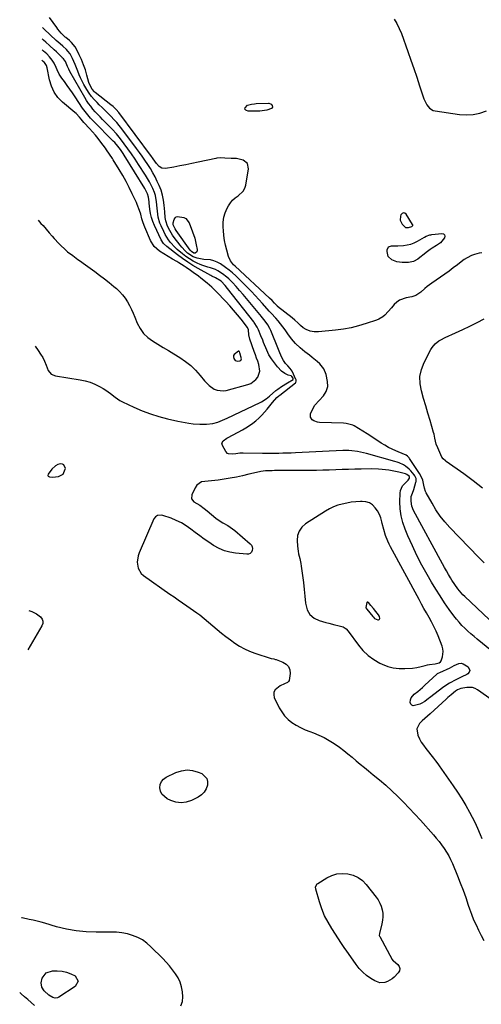
# Model space of a CAD drawing. Units: inches. Extents: x 1869705 to 1875104, y 453930 to 459332.
# Drawn here: x 1869804 to 1870135, y 458137 to 458843 of the extents above; entities that cross this region are included whole.
import ezdxf

# ---------------------------------------------------------------- set-up
doc = ezdxf.new("R2010")
doc.units = ezdxf.units.IN
doc.header["$MEASUREMENT"] = 0
for name, color, linetype in [('1', 7, 'Continuous'), ('7', 7, 'Continuous'), ('8', 7, 'Continuous')]:
    doc.layers.add(name, color=color, linetype=linetype)

msp = doc.modelspace()

# ---------------------------------------------------------------- linework, layer by layer
at = {"layer": '1', "color": 18}
for points in [[(1870082.28, 458693.92, 1648), (1870084.76, 458694.82, 1648), (1870085.32, 458695.31, 1648), (1870085.42, 458695.52, 1648), (1870085.47, 458695.73, 1648), (1870085.44, 458695.94, 1648), (1870085.36, 458696.16, 1648), (1870080.82, 458703.55, 1648), (1870079.77, 458704.3, 1648), (1870078.77, 458704.56, 1648), (1870077.84, 458704.1, 1648), (1870076.97, 458703.16, 1648), (1870076.63, 458702.23, 1648), (1870076.39, 458699.17, 1648), (1870077.77, 458696.43, 1648), (1870080.19, 458694.07, 1648), (1870082.28, 458693.92, 1648)], [(1869962.69, 458599.96, 1638), (1869961.55, 458604.24, 1638), (1869961.18, 458605.24, 1638), (1869960.9, 458605.49, 1638), (1869960.52, 458605.42, 1638), (1869957.53, 458603.06, 1638), (1869957.07, 458602.24, 1638), (1869956.97, 458601.31, 1638), (1869957.19, 458600.06, 1638), (1869958.26, 458598.7, 1638), (1869959.93, 458598.27, 1638), (1869961.49, 458598.44, 1638), (1869962.17, 458598.85, 1638), (1869962.43, 458599.18, 1638), (1869962.69, 458599.96, 1638)], [(1869834.9, 458517.34, 1642), (1869836.44, 458520.74, 1642), (1869836.49, 458521.35, 1642), (1869835.51, 458523.86, 1642), (1869834.38, 458524.41, 1642), (1869832.93, 458524.62, 1642), (1869831.11, 458524.09, 1642), (1869829.44, 458523.31, 1642), (1869826.7, 458520.77, 1642), (1869824.13, 458517.25, 1642), (1869823.96, 458516.32, 1642), (1869824.19, 458515.94, 1642), (1869824.58, 458515.61, 1642), (1869825.21, 458515.39, 1642), (1869827.18, 458515.22, 1642), (1869831.54, 458515.7, 1642), (1869834.9, 458517.34, 1642)], [(1870107.2, 458390.26, 1640), (1870106.94, 458392.14, 1640), (1870106.43, 458394.01, 1640), (1870103.56, 458401.45, 1640), (1870102.15, 458404.83, 1640), (1870100.64, 458408.16, 1640), (1870098.96, 458411.41, 1640), (1870097.17, 458414.61, 1640), (1870095.32, 458417.78, 1640), (1870093.49, 458420.96, 1640), (1870091.7, 458424.16, 1640), (1870089.93, 458427.37, 1640), (1870069.45, 458465.14, 1640), (1870068.44, 458467.13, 1640), (1870067.5, 458469.15, 1640), (1870065.93, 458473.31, 1640), (1870064.65, 458477.59, 1640), (1870063.58, 458481.92, 1640), (1870063.31, 458483.15, 1640), (1870062.52, 458485.85, 1640), (1870061.5, 458488.46, 1640), (1870060.15, 458490.9, 1640), (1870058.57, 458493.24, 1640), (1870056.56, 458495.17, 1640), (1870054.39, 458496.6, 1640), (1870051.9, 458497.36, 1640), (1870049.2, 458497.67, 1640), (1870047.89, 458497.63, 1640), (1870044.62, 458497.43, 1640), (1870041.36, 458497.09, 1640), (1870038.14, 458496.54, 1640), (1870034.93, 458495.86, 1640), (1870031.8, 458494.93, 1640), (1870028.75, 458493.8, 1640), (1870025.83, 458492.38, 1640), (1870022.99, 458490.76, 1640), (1870008.54, 458481.56, 1640), (1870005.9, 458479.18, 1640), (1870003.93, 458476.46, 1640), (1870002.93, 458473.26, 1640), (1870002.58, 458469.72, 1640), (1870002.88, 458465.67, 1640), (1870003.32, 458462.05, 1640), (1870003.67, 458460.26, 1640), (1870004.53, 458456.71, 1640), (1870005.25, 458453.14, 1640), (1870005.54, 458451.33, 1640), (1870006.48, 458444.6, 1640), (1870007.12, 458439.65, 1640), (1870007.7, 458434.69, 1640), (1870008.19, 458429.73, 1640), (1870008.62, 458424.75, 1640), (1870009.8, 458420.11, 1640), (1870011.68, 458416.68, 1640), (1870014.69, 458414.18, 1640), (1870018.44, 458412.29, 1640), (1870023.18, 458410.97, 1640), (1870025.34, 458410.39, 1640), (1870029.67, 458409.27, 1640), (1870031.84, 458408.74, 1640), (1870035.5, 458407.83, 1640), (1870037.79, 458406.35, 1640), (1870039.17, 458404.79, 1640), (1870046.44, 458394.81, 1640), (1870049.76, 458390.9, 1640), (1870053.4, 458387.37, 1640), (1870057.51, 458384.4, 1640), (1870061.94, 458381.82, 1640), (1870063.6, 458381.01, 1640), (1870067.52, 458379.47, 1640), (1870071.51, 458378.37, 1640), (1870075.64, 458377.91, 1640), (1870079.84, 458377.89, 1640), (1870085.25, 458378.3, 1640), (1870088.35, 458378.7, 1640), (1870091.38, 458379.43, 1640), (1870094.41, 458380.21, 1640), (1870095.94, 458380.52, 1640), (1870097.48, 458380.78, 1640), (1870101.54, 458381.37, 1640), (1870104.26, 458382.1, 1640), (1870105.33, 458382.85, 1640), (1870105.7, 458383.38, 1640), (1870106.72, 458386.46, 1640), (1870107.2, 458390.26, 1640)], [(1870061.54, 458415.26, 1638), (1870060.86, 458416.48, 1638), (1870058.98, 458418.86, 1638), (1870057.24, 458421.04, 1638), (1870055.48, 458423.21, 1638), (1870053.67, 458425.3, 1638), (1870053.2, 458425.49, 1638), (1870052.98, 458425.48, 1638), (1870052.79, 458425.42, 1638), (1870052.65, 458425.28, 1638), (1870051.76, 458421.82, 1638), (1870051.83, 458421.4, 1638), (1870052.45, 458420.46, 1638), (1870056.92, 458415.19, 1638), (1870057.22, 458414.85, 1638), (1870058.14, 458413.86, 1638), (1870060.46, 458412.8, 1638), (1870060.99, 458412.83, 1638), (1870061.41, 458413.01, 1638), (1870061.67, 458413.38, 1638), (1870061.81, 458413.89, 1638), (1870061.54, 458415.26, 1638)]]:
    msp.add_polyline3d(points, dxfattribs=at)
at = {"layer": '7', "color": 18}
for points in [[(1870134.83, 458675.89, 1648), (1870133.07, 458675.62, 1648), (1870129.63, 458674.66, 1648), (1870127.42, 458673.9, 1648), (1870124.33, 458672.28, 1648), (1870122.38, 458670.99, 1648), (1870121.43, 458670.3, 1648), (1870117.4, 458667.23, 1648), (1870114.43, 458665, 1648), (1870111.45, 458662.81, 1648), (1870108.44, 458660.65, 1648), (1870105.4, 458658.52, 1648), (1870099.07, 458654.15, 1648), (1870095.76, 458651.68, 1648), (1870094.18, 458650.36, 1648), (1870091.12, 458647.62, 1648), (1870087.69, 458645.33, 1648), (1870084.75, 458644.33, 1648), (1870080.66, 458643.65, 1648), (1870075.99, 458642.03, 1648), (1870074.01, 458640.6, 1648), (1870072.21, 458638.86, 1648), (1870070.13, 458636.35, 1648), (1870067.8, 458633.71, 1648), (1870065.31, 458631.22, 1648), (1870063.97, 458630.11, 1648), (1870061.02, 458628.32, 1648), (1870059.41, 458627.65, 1648), (1870052.06, 458625.13, 1648), (1870046.67, 458623.5, 1648), (1870041.23, 458622.13, 1648), (1870035.7, 458621.15, 1648), (1870030.12, 458620.43, 1648), (1870017.78, 458619.3, 1648), (1870014.79, 458619.29, 1648), (1870011.84, 458619.8, 1648), (1870009.03, 458620.81, 1648), (1870006.92, 458622.13, 1648), (1870004.97, 458623.75, 1648), (1870003.01, 458625.63, 1648), (1870001.04, 458627.52, 1648), (1869998.96, 458629.28, 1648), (1869988.59, 458637.5, 1648), (1869988.46, 458637.61, 1648), (1869988.21, 458637.85, 1648), (1869986.46, 458639.77, 1648), (1869984.67, 458641.65, 1648), (1869982.8, 458643.46, 1648), (1869958.12, 458666.24, 1648), (1869956.98, 458667.37, 1648), (1869954.81, 458670.08, 1648), (1869953.4, 458673.21, 1648), (1869952.13, 458677.83, 1648), (1869951.3, 458681.28, 1648), (1869950.6, 458684.75, 1648), (1869950.11, 458688.26, 1648), (1869949.75, 458691.79, 1648), (1869949.57, 458694.36, 1648), (1869949.62, 458697.87, 1648), (1869950.05, 458701.31, 1648), (1869951.04, 458704.62, 1648), (1869952.42, 458707.86, 1648), (1869953.34, 458709.6, 1648), (1869954.72, 458711.74, 1648), (1869956.31, 458713.68, 1648), (1869958.21, 458715.32, 1648), (1869960.31, 458716.75, 1648), (1869963.9, 458719.98, 1648), (1869964.99, 458722.09, 1648), (1869965.75, 458724.44, 1648), (1869967.78, 458736.04, 1648), (1869967.02, 458739.87, 1648), (1869963.87, 458742.18, 1648), (1869959.11, 458743.37, 1648), (1869956.15, 458743.47, 1648), (1869955.41, 458743.5, 1648), (1869950.75, 458743.8, 1648), (1869947.48, 458743.9, 1648), (1869945.04, 458743.69, 1648), (1869944.24, 458743.54, 1648), (1869931.55, 458740.73, 1648), (1869927.23, 458739.81, 1648), (1869922.9, 458738.92, 1648), (1869918.57, 458738.1, 1648), (1869914.22, 458737.32, 1648), (1869908.21, 458736.27, 1648), (1869905.74, 458736.47, 1648), (1869903.67, 458737.82, 1648), (1869901.87, 458739.88, 1648), (1869899.46, 458743.21, 1648), (1869898.86, 458744.04, 1648), (1869898.25, 458744.87, 1648), (1869874.83, 458776.37, 1648), (1869872.87, 458778.68, 1648), (1869870.67, 458780.77, 1648), (1869869.1, 458782.04, 1648), (1869857.89, 458790.69, 1648), (1869857.28, 458791.21, 1648), (1869855.72, 458793.04, 1648), (1869853.76, 458796.84, 1648), (1869853.4, 458797.97, 1648), (1869851.98, 458803.25, 1648), (1869850.86, 458807, 1648), (1869849.59, 458810.69, 1648), (1869848.1, 458814.3, 1648), (1869846.47, 458817.86, 1648), (1869844.51, 458821.83, 1648), (1869843.49, 458823.58, 1648), (1869840.98, 458826.67, 1648), (1869839.48, 458828.02, 1648), (1869836.86, 458830.07, 1648), (1869836.26, 458830.53, 1648), (1869833.39, 458833.29, 1648), (1869831.04, 458836.22, 1648), (1869830.3, 458837.23, 1648), (1869825.08, 458844.58, 1648)], [(1870072.11, 458843.43, 1648), (1870074.1, 458840.11, 1648), (1870075.79, 458836.61, 1648), (1870077.27, 458833.01, 1648), (1870081.87, 458820.19, 1648), (1870084.05, 458814.03, 1648), (1870086.2, 458807.86, 1648), (1870088.3, 458801.68, 1648), (1870090.37, 458795.48, 1648), (1870093.46, 458786.11, 1648), (1870095.5, 458781.84, 1648), (1870097.46, 458779.43, 1648), (1870100.01, 458777.93, 1648), (1870101.49, 458777.53, 1648), (1870118.9, 458775, 1648), (1870123.85, 458774.7, 1648), (1870128.73, 458774.95, 1648), (1870133.5, 458776.01, 1648), (1870138.19, 458777.61, 1648)], [(1870136.58, 458453.67, 1646), (1870132.62, 458457.66, 1646), (1870112.12, 458478.92, 1646), (1870108.5, 458482.99, 1646), (1870105.1, 458487.22, 1646), (1870102.05, 458491.71, 1646), (1870099.23, 458496.36, 1646), (1870095.08, 458503.84, 1646), (1870094.57, 458504.91, 1646), (1870093.84, 458507.14, 1646), (1870093.45, 458509.48, 1646), (1870092.61, 458512.94, 1646), (1870092.13, 458514.27, 1646), (1870090.39, 458517.62, 1646), (1870083.2, 458528.49, 1646), (1870082.85, 458528.97, 1646), (1870081.62, 458530.24, 1646), (1870080.66, 458530.92, 1646), (1870080.13, 458531.2, 1646), (1870079.59, 458531.44, 1646), (1870073.33, 458533.94, 1646), (1870070.6, 458535.13, 1646), (1870067.94, 458536.44, 1646), (1870065.37, 458537.93, 1646), (1870062.86, 458539.53, 1646), (1870060.39, 458541.21, 1646), (1870057.9, 458542.85, 1646), (1870055.38, 458544.46, 1646), (1870052.85, 458546.05, 1646), (1870043.34, 458551.89, 1646), (1870042.48, 458552.36, 1646), (1870037.78, 458553.6, 1646), (1870035.81, 458553.74, 1646), (1870018.57, 458554.25, 1646), (1870017.18, 458554.43, 1646), (1870014.59, 458555.36, 1646), (1870013.41, 458556.12, 1646), (1870012.08, 458558.15, 1646), (1870012.26, 458560.57, 1646), (1870013.1, 458562.56, 1646), (1870015.33, 458566.6, 1646), (1870018.35, 458570.09, 1646), (1870021.52, 458573.49, 1646), (1870023.48, 458576.61, 1646), (1870024.55, 458580, 1646), (1870024.41, 458583.55, 1646), (1870023.32, 458588.58, 1646), (1870021.67, 458592.85, 1646), (1870018.77, 458596.39, 1646), (1870016.97, 458597.94, 1646), (1870013.3, 458600.96, 1646), (1870011.43, 458602.43, 1646), (1870008.11, 458604.96, 1646), (1870004.72, 458607.81, 1646), (1870001.53, 458610.86, 1646), (1869998.64, 458614.2, 1646), (1869995.96, 458617.74, 1646), (1869993.91, 458620.73, 1646), (1869992.36, 458622.89, 1646), (1869990.75, 458625, 1646), (1869989.05, 458627.04, 1646), (1869987.28, 458629.03, 1646), (1869984.03, 458632.54, 1646), (1869983.66, 458632.93, 1646), (1869982.74, 458633.93, 1646), (1869982.56, 458634.13, 1646), (1869977.8, 458639.62, 1646), (1869975.21, 458642.54, 1646), (1869972.57, 458645.41, 1646), (1869969.86, 458648.22, 1646), (1869967.1, 458650.98, 1646), (1869958.6, 458659.28, 1646), (1869956.24, 458661.46, 1646), (1869953.8, 458663.54, 1646), (1869951.24, 458665.47, 1646), (1869947.72, 458667.89, 1646), (1869945.4, 458669.15, 1646), (1869942.99, 458670.14, 1646), (1869940.46, 458670.74, 1646), (1869935.63, 458671.17, 1646), (1869930.99, 458671.95, 1646), (1869928.05, 458673.08, 1646), (1869924.12, 458675.64, 1646), (1869922.37, 458677.22, 1646), (1869919.85, 458679.9, 1646), (1869918.7, 458681.33, 1646), (1869914.55, 458686.81, 1646), (1869913.37, 458688.46, 1646), (1869911.25, 458691.91, 1646), (1869909.67, 458694.98, 1646), (1869908.42, 458698.69, 1646), (1869908.06, 458701.3, 1646), (1869907.71, 458705.26, 1646), (1869907.36, 458710.03, 1646), (1869906.89, 458713.69, 1646), (1869906.17, 458717.28, 1646), (1869905.06, 458720.77, 1646), (1869903.7, 458724.19, 1646), (1869902.37, 458727.08, 1646), (1869900.83, 458730.22, 1646), (1869899.19, 458733.31, 1646), (1869897.41, 458736.31, 1646), (1869895.53, 458739.27, 1646), (1869893.56, 458742.16, 1646), (1869891.55, 458745.03, 1646), (1869889.51, 458747.88, 1646), (1869887.43, 458750.7, 1646), (1869877, 458764.65, 1646), (1869875.17, 458767, 1646), (1869873.27, 458769.29, 1646), (1869871.28, 458771.49, 1646), (1869869.22, 458773.63, 1646), (1869867.1, 458775.73, 1646), (1869864.99, 458777.83, 1646), (1869862.87, 458779.93, 1646), (1869860.75, 458782.02, 1646), (1869859.19, 458783.55, 1646), (1869857.17, 458785.7, 1646), (1869855.27, 458787.94, 1646), (1869853.55, 458790.33, 1646), (1869851.96, 458792.8, 1646), (1869849.72, 458796.6, 1646), (1869848.48, 458798.86, 1646), (1869847.33, 458801.16, 1646), (1869846.33, 458803.53, 1646), (1869845.42, 458805.95, 1646), (1869844.49, 458808.5, 1646), (1869843.6, 458810.78, 1646), (1869841.57, 458815.23, 1646), (1869839.92, 458818.42, 1646), (1869838.39, 458820.47, 1646), (1869837.41, 458821.49, 1646), (1869834.63, 458823.97, 1646), (1869832.73, 458825.57, 1646), (1869829.95, 458828.04, 1646), (1869821.28, 458836.14, 1646), (1869821.14, 458836.27, 1646), (1869820.72, 458836.69, 1646), (1869820.19, 458837.31, 1646)], [(1870140.12, 458413.1, 1644), (1870122.74, 458429.53, 1644), (1870121.4, 458430.85, 1644), (1870118.88, 458433.64, 1644), (1870117.69, 458435.1, 1644), (1870115.48, 458438.14, 1644), (1870113.45, 458441.32, 1644), (1870112.45, 458442.99, 1644), (1870111, 458445.45, 1644), (1870109.57, 458447.92, 1644), (1870108.17, 458450.41, 1644), (1870106.79, 458452.92, 1644), (1870086.08, 458491.22, 1644), (1870084.79, 458494.41, 1644), (1870084.23, 458497.79, 1644), (1870084.28, 458501.24, 1644), (1870085.24, 458503.68, 1644), (1870086.18, 458506.17, 1644), (1870087.76, 458511.41, 1644), (1870087.91, 458512.1, 1644), (1870087.8, 458514.18, 1644), (1870086.93, 458516.11, 1644), (1870086.51, 458516.68, 1644), (1870084, 458519.72, 1644), (1870082.85, 458520.95, 1644), (1870080.27, 458523.06, 1644), (1870078.83, 458523.94, 1644), (1870075.76, 458525.37, 1644), (1870074.17, 458525.94, 1644), (1870072.55, 458526.45, 1644), (1870052.18, 458532.08, 1644), (1870050.12, 458532.6, 1644), (1870045.95, 458533.45, 1644), (1870041.72, 458534.01, 1644), (1870039.61, 458534.16, 1644), (1870035.35, 458534.14, 1644), (1870001.33, 458532.49, 1644), (1869998.36, 458532.37, 1644), (1869995.39, 458532.27, 1644), (1869992.42, 458532.2, 1644), (1869989.46, 458532.17, 1644), (1869986.35, 458532.15, 1644), (1869983.52, 458532.15, 1644), (1869980.69, 458532.16, 1644), (1869977.85, 458532.17, 1644), (1869963.91, 458532.28, 1644), (1869961.43, 458532.2, 1644), (1869958.57, 458531.86, 1644), (1869956.52, 458531.63, 1644), (1869953.52, 458531.77, 1644), (1869952.68, 458532.12, 1644), (1869951.39, 458533.46, 1644), (1869949.04, 458537.72, 1644), (1869948.74, 458539.51, 1644), (1869949.63, 458541.08, 1644), (1869952.26, 458543.02, 1644), (1869953.2, 458543.57, 1644), (1869963.43, 458549.07, 1644), (1869965.94, 458550.52, 1644), (1869968.39, 458552.07, 1644), (1869970.74, 458553.76, 1644), (1869973.02, 458555.55, 1644), (1869975.19, 458557.47, 1644), (1869977.28, 458559.48, 1644), (1869979.24, 458561.61, 1644), (1869981.11, 458563.82, 1644), (1869984.96, 458568.66, 1644), (1869988.05, 458572.11, 1644), (1869989.42, 458573.36, 1644), (1869990.13, 458573.95, 1644), (1870001.33, 458582.76, 1644), (1870001.56, 458582.99, 1644), (1870001.95, 458583.85, 1644), (1870001.86, 458584.82, 1644), (1870001.74, 458585.14, 1644), (1869998.98, 458590.95, 1644), (1869997.67, 458593.01, 1644), (1869996, 458594.83, 1644), (1869994.25, 458596.68, 1644), (1869992.7, 458598.65, 1644), (1869991.38, 458601.23, 1644), (1869989.71, 458605.29, 1644), (1869989.17, 458606.65, 1644), (1869983.76, 458620.18, 1644), (1869983.11, 458621.62, 1644), (1869981.58, 458624.36, 1644), (1869979.06, 458627.82, 1644), (1869977.62, 458629.59, 1644), (1869977.03, 458630.29, 1644), (1869966.38, 458643.19, 1644), (1869963.91, 458646.1, 1644), (1869961.39, 458648.96, 1644), (1869958.8, 458651.75, 1644), (1869956.16, 458654.49, 1644), (1869953.54, 458657.15, 1644), (1869952.13, 458658.49, 1644), (1869949.13, 458660.93, 1644), (1869945.87, 458663.01, 1644), (1869944.15, 458663.85, 1644), (1869940.5, 458665.02, 1644), (1869938.62, 458665.5, 1644), (1869934.96, 458666.75, 1644), (1869933.18, 458667.52, 1644), (1869930.92, 458668.58, 1644), (1869928.15, 458670.01, 1644), (1869925.47, 458671.56, 1644), (1869922.91, 458673.31, 1644), (1869920.43, 458675.18, 1644), (1869916.65, 458678.37, 1644), (1869914.98, 458679.94, 1644), (1869911.9, 458683.37, 1644), (1869910.52, 458685.2, 1644), (1869908.07, 458689.08, 1644), (1869907, 458691.12, 1644), (1869905.05, 458695.21, 1644), (1869904.21, 458697.22, 1644), (1869903.01, 458701.38, 1644), (1869902.65, 458703.54, 1644), (1869902.19, 458707.91, 1644), (1869901.81, 458712.45, 1644), (1869901.08, 458716.9, 1644), (1869900.41, 458719.04, 1644), (1869899.23, 458721.94, 1644), (1869898.05, 458724.39, 1644), (1869896.81, 458726.8, 1644), (1869895.46, 458729.15, 1644), (1869894.04, 458731.46, 1644), (1869889.02, 458739.27, 1644), (1869886.54, 458743.04, 1644), (1869884, 458746.77, 1644), (1869881.38, 458750.44, 1644), (1869878.7, 458754.08, 1644), (1869875.91, 458757.62, 1644), (1869873.03, 458761.09, 1644), (1869870.01, 458764.43, 1644), (1869866.9, 458767.69, 1644), (1869863.19, 458771.41, 1644), (1869861.41, 458773.24, 1644), (1869859.66, 458775.09, 1644), (1869857.95, 458776.98, 1644), (1869856.26, 458778.89, 1644), (1869854.65, 458780.86, 1644), (1869853.13, 458782.89, 1644), (1869851.73, 458785.01, 1644), (1869850.4, 458787.19, 1644), (1869839.82, 458805.8, 1644), (1869838.96, 458807.44, 1644), (1869838.14, 458809.34, 1644), (1869836.51, 458812.94, 1644), (1869835.17, 458814.79, 1644), (1869834.53, 458815.46, 1644), (1869834.2, 458815.78, 1644), (1869831.71, 458818.25, 1644), (1869830.12, 458819.8, 1644), (1869828.51, 458821.33, 1644), (1869825.25, 458824.33, 1644), (1869822.46, 458826.83, 1644), (1869820.93, 458828.23, 1644), (1869819.99, 458829.13, 1644)], [(1869814.77, 458609.1, 1642), (1869817.13, 458605.78, 1642), (1869818.75, 458603.31, 1642), (1869820.25, 458600.77, 1642), (1869821.55, 458598.13, 1642), (1869822.73, 458595.41, 1642), (1869824.25, 458591.5, 1642), (1869826.3, 458588.88, 1642), (1869829.45, 458587.61, 1642), (1869847.11, 458584.89, 1642), (1869850.7, 458584.14, 1642), (1869854.21, 458583.13, 1642), (1869857.59, 458581.75, 1642), (1869860.89, 458580.12, 1642), (1869863.69, 458578.53, 1642), (1869865.48, 458577.45, 1642), (1869868.89, 458575.05, 1642), (1869872.14, 458572.43, 1642), (1869875.62, 458570.16, 1642), (1869877.47, 458569.18, 1642), (1869885.67, 458565.26, 1642), (1869891.52, 458562.71, 1642), (1869897.48, 458560.42, 1642), (1869903.57, 458558.55, 1642), (1869909.75, 458556.95, 1642), (1869917.11, 458555.31, 1642), (1869919.7, 458554.77, 1642), (1869922.29, 458554.27, 1642), (1869924.9, 458553.84, 1642), (1869927.99, 458553.39, 1642), (1869932.75, 458553, 1642), (1869937.53, 458553.08, 1642), (1869942.26, 458553.65, 1642), (1869945.76, 458554.62, 1642), (1869949.18, 458555.91, 1642), (1869952.52, 458557.38, 1642), (1869976.15, 458568.54, 1642), (1869977.04, 458569, 1642), (1869980.34, 458571.25, 1642), (1869982.68, 458573.16, 1642), (1869987.43, 458577.15, 1642), (1869988.71, 458578.18, 1642), (1869991.37, 458580.1, 1642), (1869995.57, 458582.7, 1642), (1869999.66, 458585.14, 1642), (1869999.83, 458585.43, 1642), (1869999.77, 458586.13, 1642), (1869998.88, 458587.34, 1642), (1869998.4, 458587.65, 1642), (1869996.26, 458588.3, 1642), (1869993.68, 458589.4, 1642), (1869991.49, 458591.15, 1642), (1869988.56, 458594.25, 1642), (1869986.27, 458596.96, 1642), (1869984.18, 458599.8, 1642), (1869982.42, 458602.85, 1642), (1869980.87, 458606.04, 1642), (1869978.56, 458611.57, 1642), (1869977.89, 458613.17, 1642), (1869976.57, 458616.38, 1642), (1869974.82, 458620.69, 1642), (1869973.89, 458622.69, 1642), (1869971.9, 458625.97, 1642), (1869971.5, 458626.5, 1642), (1869952.69, 458650.38, 1642), (1869951.07, 458652.34, 1642), (1869948.06, 458655.56, 1642), (1869944.11, 458658, 1642), (1869941.57, 458659.13, 1642), (1869940.84, 458659.51, 1642), (1869931.77, 458664.57, 1642), (1869927.95, 458666.82, 1642), (1869924.19, 458669.18, 1642), (1869920.55, 458671.71, 1642), (1869916.97, 458674.34, 1642), (1869909.22, 458680.34, 1642), (1869906.87, 458682.56, 1642), (1869905.13, 458685.25, 1642), (1869900.4, 458695.41, 1642), (1869899.25, 458698.24, 1642), (1869898.28, 458701.12, 1642), (1869897.59, 458704.08, 1642), (1869897.09, 458707.1, 1642), (1869896.57, 458711.54, 1642), (1869896.48, 458712.37, 1642), (1869896.14, 458715.7, 1642), (1869895.44, 458718.08, 1642), (1869893.94, 458721.06, 1642), (1869893.43, 458721.92, 1642), (1869878.74, 458745.8, 1642), (1869877.87, 458747.16, 1642), (1869876.04, 458749.83, 1642), (1869874.07, 458752.39, 1642), (1869871.94, 458754.82, 1642), (1869870.81, 458755.98, 1642), (1869856.56, 458770.18, 1642), (1869854.46, 458772.38, 1642), (1869852.49, 458774.71, 1642), (1869849.75, 458778.36, 1642), (1869848.89, 458779.61, 1642), (1869843.44, 458787.67, 1642), (1869841.57, 458790.41, 1642), (1869839.68, 458793.14, 1642), (1869837.76, 458795.85, 1642), (1869835.83, 458798.54, 1642), (1869833.95, 458801.13, 1642), (1869832.11, 458804.01, 1642), (1869830.63, 458807.09, 1642), (1869829.94, 458808.66, 1642), (1869828.37, 458811.7, 1642), (1869826.99, 458813.97, 1642), (1869825.23, 458816.34, 1642), (1869823.12, 458818.42, 1642), (1869820.87, 458820.36, 1642), (1869819.81, 458821.31, 1642)], [(1869929.16, 458686.32, 1648), (1869929.75, 458684.03, 1648), (1869930.27, 458681.71, 1648), (1869930.93, 458678.28, 1648), (1869930.95, 458677.7, 1648), (1869930.6, 458676.67, 1648), (1869929.56, 458675.71, 1648), (1869929.24, 458675.59, 1648), (1869928.53, 458675.65, 1648), (1869926.78, 458676.84, 1648), (1869925.9, 458677.89, 1648), (1869915.91, 458691.93, 1648), (1869915.15, 458693.09, 1648), (1869913.83, 458695.99, 1648), (1869913.75, 458697.32, 1648), (1869914.52, 458699.86, 1648), (1869915.13, 458700.84, 1648), (1869915.89, 458701.58, 1648), (1869916.88, 458701.93, 1648), (1869921.32, 458701.29, 1648), (1869922.9, 458700.42, 1648), (1869925.1, 458697.45, 1648), (1869927.65, 458690.81, 1648), (1869929.16, 458686.32, 1648)], [(1870135.39, 458507.29, 1648), (1870128.8, 458512.42, 1648), (1870122.07, 458517.38, 1648), (1870109.31, 458526.38, 1648), (1870108.85, 458526.71, 1648), (1870107.15, 458528.17, 1648), (1870106.25, 458529.54, 1648), (1870103.32, 458536.11, 1648), (1870102.31, 458538.8, 1648), (1870101.36, 458543, 1648), (1870100.71, 458545.81, 1648), (1870100.33, 458547.2, 1648), (1870097.89, 458555.67, 1648), (1870096.35, 458560.98, 1648), (1870094.79, 458566.28, 1648), (1870093.21, 458571.58, 1648), (1870091.61, 458576.88, 1648), (1870090.69, 458582.11, 1648), (1870090.56, 458587.26, 1648), (1870091.64, 458592.3, 1648), (1870093.52, 458597.26, 1648), (1870098.46, 458606.68, 1648), (1870099.34, 458608.11, 1648), (1870101.48, 458610.64, 1648), (1870104.14, 458612.7, 1648), (1870105.56, 458613.61, 1648), (1870108.57, 458615.15, 1648), (1870116, 458618.45, 1648), (1870121.24, 458620.84, 1648), (1870126.45, 458623.31, 1648), (1870131.59, 458625.9, 1648), (1870136.7, 458628.56, 1648)], [(1870148.36, 458385.47, 1642), (1870131.63, 458398.99, 1642), (1870129.35, 458400.88, 1642), (1870127.1, 458402.81, 1642), (1870124.91, 458404.79, 1642), (1870122.74, 458406.81, 1642), (1870120.66, 458408.91, 1642), (1870118.66, 458411.08, 1642), (1870116.79, 458413.35, 1642), (1870114.99, 458415.7, 1642), (1870111.63, 458420.35, 1642), (1870108.29, 458425.13, 1642), (1870105.04, 458429.96, 1642), (1870101.94, 458434.9, 1642), (1870098.93, 458439.89, 1642), (1870095.78, 458445.31, 1642), (1870092.02, 458452.07, 1642), (1870088.45, 458458.92, 1642), (1870085.15, 458465.9, 1642), (1870082.03, 458472.98, 1642), (1870079.98, 458477.9, 1642), (1870078.35, 458482.65, 1642), (1870077.11, 458487.47, 1642), (1870076.49, 458492.42, 1642), (1870076.28, 458497.44, 1642), (1870076.4, 458503.67, 1642), (1870076.67, 458505.53, 1642), (1870078.16, 458508.82, 1642), (1870081.48, 458512.17, 1642), (1870082.2, 458512.95, 1642), (1870083.09, 458514.4, 1642), (1870083.22, 458514.8, 1642), (1870083.19, 458515.21, 1642), (1870082.9, 458515.78, 1642), (1870081.25, 458517.12, 1642), (1870080.16, 458517.53, 1642), (1870075.37, 458518.63, 1642), (1870073, 458519.15, 1642), (1870068.23, 458520.03, 1642), (1870063.42, 458520.69, 1642), (1870061.01, 458520.9, 1642), (1870056.16, 458521.02, 1642), (1870048.48, 458520.92, 1642), (1870043.91, 458520.83, 1642), (1870039.34, 458520.71, 1642), (1870034.77, 458520.55, 1642), (1870030.2, 458520.35, 1642), (1870025.64, 458520.16, 1642), (1870021.07, 458520.01, 1642), (1870016.5, 458519.92, 1642), (1870011.93, 458519.87, 1642), (1869986.27, 458519.77, 1642), (1869984.66, 458519.75, 1642), (1869979.85, 458519.55, 1642), (1869976.67, 458519.19, 1642), (1869973.53, 458518.56, 1642), (1869967.9, 458517.17, 1642), (1869963.51, 458516.15, 1642), (1869959.11, 458515.2, 1642), (1869954.69, 458514.38, 1642), (1869950.25, 458513.64, 1642), (1869946.06, 458513, 1642), (1869941.21, 458512.42, 1642), (1869938.78, 458512.25, 1642), (1869934.15, 458511.69, 1642), (1869930.7, 458509.4, 1642), (1869929.43, 458507.56, 1642), (1869927.1, 458502.42, 1642), (1869926.94, 458499.63, 1642), (1869928.68, 458497.46, 1642), (1869932.81, 458494.95, 1642), (1869936.08, 458492.71, 1642), (1869938.14, 458491.05, 1642), (1869944.32, 458485.77, 1642), (1869945.93, 458484.51, 1642), (1869949.33, 458482.29, 1642), (1869952.93, 458480.38, 1642), (1869956.33, 458478.16, 1642), (1869957.93, 458476.9, 1642), (1869968.96, 458467.44, 1642), (1869969.84, 458466.35, 1642), (1869970.43, 458465.17, 1642), (1869970.57, 458463.87, 1642), (1869970.42, 458462.47, 1642), (1869969.77, 458461.31, 1642), (1869968.92, 458460.43, 1642), (1869967.79, 458459.98, 1642), (1869966.47, 458459.82, 1642), (1869958.43, 458460.61, 1642), (1869954.41, 458461.3, 1642), (1869950.52, 458462.36, 1642), (1869946.81, 458463.95, 1642), (1869942.73, 458466.23, 1642), (1869939.38, 458468.45, 1642), (1869936.06, 458470.71, 1642), (1869932.79, 458473.04, 1642), (1869929.55, 458475.42, 1642), (1869926.35, 458477.83, 1642), (1869923.05, 458480.15, 1642), (1869919.61, 458482.27, 1642), (1869916.02, 458484.11, 1642), (1869912.28, 458485.62, 1642), (1869906.41, 458487.67, 1642), (1869905.46, 458487.9, 1642), (1869902.62, 458487.67, 1642), (1869901.02, 458486.69, 1642), (1869899.93, 458485.15, 1642), (1869889.42, 458460.84, 1642), (1869888.68, 458458.68, 1642), (1869888, 458454.23, 1642), (1869888.6, 458449.79, 1642), (1869890.75, 458446.14, 1642), (1869892.38, 458444.64, 1642), (1869911.35, 458431.35, 1642), (1869914.36, 458429.24, 1642), (1869917.38, 458427.13, 1642), (1869920.41, 458425.03, 1642), (1869923.43, 458422.93, 1642), (1869928.35, 458419.51, 1642), (1869930.64, 458418, 1642), (1869932.84, 458416.38, 1642), (1869945.19, 458405.97, 1642), (1869948.32, 458403.41, 1642), (1869951.49, 458400.9, 1642), (1869954.73, 458398.47, 1642), (1869958.01, 458396.1, 1642), (1869961.4, 458393.94, 1642), (1869964.9, 458392, 1642), (1869968.57, 458390.38, 1642), (1869972.34, 458388.97, 1642), (1869984.05, 458385.2, 1642), (1869985.81, 458384.81, 1642), (1869987.13, 458384.52, 1642), (1869987.56, 458384.38, 1642), (1869992.43, 458382.56, 1642), (1869994.69, 458381.11, 1642), (1869996.39, 458379.32, 1642), (1869997.25, 458377.01, 1642), (1869997.56, 458374.34, 1642), (1869996.9, 458369.5, 1642), (1869996.42, 458368.63, 1642), (1869995.66, 458367.97, 1642), (1869993.62, 458367.07, 1642), (1869990.48, 458365.51, 1642), (1869986.84, 458362.69, 1642), (1869985.93, 458361.06, 1642), (1869985.82, 458359.19, 1642), (1869986.24, 458357.16, 1642), (1869989.73, 458349.92, 1642), (1869991.52, 458346.85, 1642), (1869993.6, 458344.02, 1642), (1869996.11, 458341.56, 1642), (1869998.89, 458339.34, 1642), (1870001.96, 458337.43, 1642), (1870005.11, 458335.68, 1642), (1870008.37, 458334.15, 1642), (1870011.71, 458332.77, 1642), (1870014.25, 458331.83, 1642), (1870018.13, 458330.23, 1642), (1870021.93, 458328.45, 1642), (1870025.59, 458326.4, 1642), (1870029.15, 458324.17, 1642), (1870032.92, 458321.54, 1642), (1870036, 458319.26, 1642), (1870039, 458316.86, 1642), (1870041.94, 458314.4, 1642), (1870044.85, 458311.89, 1642), (1870047.79, 458309.41, 1642), (1870050.75, 458306.96, 1642), (1870053.74, 458304.55, 1642), (1870057.09, 458301.87, 1642), (1870061.62, 458298.13, 1642), (1870066.08, 458294.31, 1642), (1870070.43, 458290.36, 1642), (1870074.7, 458286.33, 1642), (1870078.86, 458282.18, 1642), (1870082.96, 458277.98, 1642), (1870086.97, 458273.68, 1642), (1870090.92, 458269.33, 1642), (1870100.31, 458258.74, 1642), (1870102.31, 458256.4, 1642), (1870104.27, 458254.01, 1642), (1870106.14, 458251.56, 1642), (1870107.95, 458249.07, 1642), (1870109.63, 458246.49, 1642), (1870111.2, 458243.85, 1642), (1870112.58, 458241.1, 1642), (1870113.85, 458238.3, 1642), (1870117.46, 458229.49, 1642), (1870119.53, 458224.29, 1642), (1870121.53, 458219.06, 1642), (1870123.43, 458213.79, 1642), (1870125.25, 458208.5, 1642), (1870126.16, 458205.76, 1642), (1870127.56, 458201.85, 1642), (1870129.08, 458197.99, 1642), (1870130.76, 458194.2, 1642), (1870132.56, 458190.46, 1642), (1870134.49, 458186.78, 1642), (1870136.47, 458183.13, 1642)], [(1869810.27, 458419.48, 1644), (1869812.42, 458418.73, 1644), (1869815.75, 458417.14, 1644), (1869818.69, 458414.92, 1644), (1869819.85, 458413.33, 1644), (1869820.4, 458411.84, 1644), (1869820.3, 458410.26, 1644), (1869819.76, 458408.61, 1644), (1869809.6, 458391.41, 1644)], [(1870126.43, 458376.6, 1642), (1870125.94, 458375.36, 1642), (1870124.89, 458374.15, 1642), (1870124.14, 458373.74, 1642), (1870120.7, 458371.93, 1642), (1870117.19, 458370.28, 1642), (1870116.2, 458369.85, 1642), (1870111.81, 458367.59, 1642), (1870107.71, 458364.83, 1642), (1870097.55, 458357.05, 1642), (1870096.69, 458356.39, 1642), (1870094.09, 458354.46, 1642), (1870091.39, 458352.89, 1642), (1870090.47, 458352.52, 1642), (1870085.75, 458351.3, 1642), (1870084.69, 458351.64, 1642), (1870084, 458352.52, 1642), (1870083.55, 458353.75, 1642), (1870083.77, 458355.45, 1642), (1870084.28, 458357.02, 1642), (1870086.4, 458359.59, 1642), (1870088.97, 458361.56, 1642), (1870092.49, 458364.49, 1642), (1870094.19, 458366.02, 1642), (1870102.74, 458373.91, 1642), (1870103.2, 458374.3, 1642), (1870105.3, 458375.46, 1642), (1870106.97, 458376.18, 1642), (1870110.17, 458377.57, 1642), (1870111.88, 458378.35, 1642), (1870115.22, 458380.04, 1642), (1870118.46, 458381.54, 1642), (1870120.05, 458381.75, 1642), (1870121.61, 458381.4, 1642), (1870125.18, 458379.22, 1642), (1870126.43, 458376.6, 1642)], [(1869937.86, 458299.27, 1644), (1869938.45, 458296.99, 1644), (1869938.44, 458294.4, 1644), (1869937.42, 458291.73, 1644), (1869936.02, 458289.37, 1644), (1869934.04, 458287.46, 1644), (1869931.68, 458285.85, 1644), (1869926.91, 458283.49, 1644), (1869923.18, 458282.26, 1644), (1869919.45, 458281.72, 1644), (1869915.72, 458282.22, 1644), (1869911.98, 458283.41, 1644), (1869909.34, 458284.69, 1644), (1869905.72, 458287.85, 1644), (1869904.75, 458289.99, 1644), (1869904.2, 458292.41, 1644), (1869904.52, 458294.81, 1644), (1869905.31, 458296.95, 1644), (1869906.8, 458298.66, 1644), (1869908.76, 458300.1, 1644), (1869915.72, 458303.42, 1644), (1869919.7, 458304.7, 1644), (1869923.69, 458305.3, 1644), (1869927.71, 458304.86, 1644), (1869931.73, 458303.73, 1644), (1869934.28, 458302.64, 1644), (1869937.86, 458299.27, 1644)], [(1870071.27, 458168.8, 1644), (1870071.53, 458168.58, 1644), (1870074.69, 458165.93, 1644), (1870075.7, 458164.46, 1644), (1870076.18, 458162.96, 1644), (1870075.87, 458161.41, 1644), (1870075.04, 458159.83, 1644), (1870072.16, 458156.79, 1644), (1870070.7, 458155.5, 1644), (1870067.39, 458153.6, 1644), (1870065.54, 458152.99, 1644), (1870061.78, 458152.86, 1644), (1870058.26, 458154.15, 1644), (1870055.37, 458155.91, 1644), (1870052.39, 458157.99, 1644), (1870049.62, 458160.3, 1644), (1870047.15, 458162.93, 1644), (1870044.89, 458165.78, 1644), (1870037.64, 458176.25, 1644), (1870036.83, 458177.41, 1644), (1870034.82, 458180.33, 1644), (1870034.43, 458180.92, 1644), (1870027.43, 458191.62, 1644), (1870024.73, 458196.18, 1644), (1870022.31, 458200.87, 1644), (1870020.3, 458205.75, 1644), (1870018.57, 458210.76, 1644), (1870015.89, 458219.79, 1644), (1870015.83, 458221.55, 1644), (1870017.04, 458223.57, 1644), (1870017.52, 458223.94, 1644), (1870023.89, 458227.94, 1644), (1870027.46, 458229.66, 1644), (1870031.14, 458230.82, 1644), (1870034.99, 458231.16, 1644), (1870038.95, 458230.95, 1644), (1870042.75, 458229.86, 1644), (1870046.27, 458228.29, 1644), (1870049.35, 458225.97, 1644), (1870052.13, 458223.16, 1644), (1870059.2, 458214.22, 1644), (1870060.64, 458212.12, 1644), (1870061.88, 458209.92, 1644), (1870062.8, 458207.57, 1644), (1870063.52, 458205.12, 1644), (1870063.89, 458202.6, 1644), (1870064.02, 458200.09, 1644), (1870063.8, 458197.58, 1644), (1870063.33, 458195.08, 1644), (1870061.53, 458188.18, 1644), (1870061.47, 458186.77, 1644), (1870061.63, 458186.23, 1644), (1870061.75, 458185.98, 1644), (1870070.6, 458169.54, 1644), (1870070.68, 458169.39, 1644), (1870071.27, 458168.8, 1644)], [(1869919.31, 458136.16, 1642), (1869920.34, 458139.41, 1642), (1869920.68, 458142.81, 1642), (1869920.55, 458146.38, 1642), (1869919.8, 458149.81, 1642), (1869918.75, 458153.11, 1642), (1869917.22, 458156.23, 1642), (1869915.38, 458159.22, 1642), (1869913.24, 458162.06, 1642), (1869911.01, 458164.83, 1642), (1869908.66, 458167.5, 1642), (1869906.23, 458170.09, 1642), (1869897.84, 458178.63, 1642), (1869894.91, 458181.21, 1642), (1869891.77, 458183.48, 1642), (1869888.34, 458185.27, 1642), (1869884.72, 458186.74, 1642), (1869880.91, 458187.77, 1642), (1869877.06, 458188.55, 1642), (1869873.16, 458188.96, 1642), (1869869.22, 458189.12, 1642), (1869858.65, 458189.04, 1642), (1869851.44, 458189.3, 1642), (1869844.29, 458189.98, 1642), (1869837.22, 458191.28, 1642), (1869830.22, 458192.99, 1642), (1869821.87, 458195.43, 1642), (1869819.07, 458196.21, 1642), (1869816.26, 458196.94, 1642), (1869813.44, 458197.6, 1642), (1869810.6, 458198.22, 1642), (1869805.48, 458199.27, 1642), (1869805.05, 458199.35, 1642)], [(1869845.61, 458154, 1642), (1869843.6, 458150.23, 1642), (1869831.81, 458142.45, 1642), (1869830.98, 458142.05, 1642), (1869829.23, 458141.74, 1642), (1869827.41, 458142.13, 1642), (1869824.68, 458143.82, 1642), (1869821.41, 458147.12, 1642), (1869819.66, 458149.6, 1642), (1869819.07, 458152.73, 1642), (1869819.95, 458156.11, 1642), (1869822.75, 458159.88, 1642), (1869827.21, 458161.34, 1642), (1869830.73, 458161.37, 1642), (1869834.11, 458161.1, 1642), (1869837.39, 458160.47, 1642), (1869840.51, 458159.29, 1642), (1869843.53, 458157.74, 1642), (1869845.61, 458154, 1642)]]:
    msp.add_polyline3d(points, dxfattribs=at)
at = {"layer": '8', "color": 18}
for points in [[(1869816.91, 458699.2, 1640), (1869819, 458696.99, 1640), (1869820.53, 458695.34, 1640), (1869822.81, 458692.83, 1640), (1869825, 458690.3, 1640), (1869827.15, 458687.74, 1640), (1869828.54, 458686.1, 1640), (1869831.85, 458682.5, 1640), (1869833.01, 458681.35, 1640), (1869836.37, 458678.21, 1640), (1869838.12, 458676.7, 1640), (1869841.79, 458673.87, 1640), (1869845.55, 458671.15, 1640), (1869847.43, 458669.79, 1640), (1869849.31, 458668.43, 1640), (1869857.52, 458662.48, 1640), (1869861.02, 458659.89, 1640), (1869864.48, 458657.26, 1640), (1869867.88, 458654.55, 1640), (1869871.24, 458651.8, 1640), (1869873.16, 458650.19, 1640), (1869875.41, 458648.1, 1640), (1869877.49, 458645.86, 1640), (1869879.31, 458643.41, 1640), (1869880.97, 458640.82, 1640), (1869882.44, 458638.1, 1640), (1869883.84, 458635.34, 1640), (1869885.12, 458632.53, 1640), (1869886.33, 458629.68, 1640), (1869888.01, 458625.48, 1640), (1869890.01, 458621.64, 1640), (1869892.44, 458618.18, 1640), (1869895.5, 458615.25, 1640), (1869898.98, 458612.69, 1640), (1869902.81, 458610.42, 1640), (1869906.62, 458608.13, 1640), (1869910.43, 458605.83, 1640), (1869914.23, 458603.51, 1640), (1869918.61, 458600.81, 1640), (1869922.61, 458598.07, 1640), (1869926.38, 458595.07, 1640), (1869929.82, 458591.7, 1640), (1869933.04, 458588.08, 1640), (1869936.28, 458584.04, 1640), (1869937.8, 458582.35, 1640), (1869939.44, 458580.8, 1640), (1869943.18, 458578.25, 1640), (1869945.23, 458577.42, 1640), (1869949.47, 458576.92, 1640), (1869951.65, 458577.23, 1640), (1869967.26, 458581.41, 1640), (1869969.43, 458582.28, 1640), (1869973.01, 458585, 1640), (1869974.44, 458586.85, 1640), (1869975.84, 458591.14, 1640), (1869975.25, 458595.77, 1640), (1869974.41, 458598.13, 1640), (1869973.57, 458600.5, 1640), (1869972.73, 458602.87, 1640), (1869971.89, 458605.23, 1640), (1869968.8, 458613.93, 1640), (1869968.09, 458617.05, 1640), (1869967.83, 458620.65, 1640), (1869967.1, 458622.36, 1640), (1869962.38, 458628.3, 1640), (1869959.74, 458631.54, 1640), (1869957.05, 458634.73, 1640), (1869954.28, 458637.84, 1640), (1869951.46, 458640.92, 1640), (1869944.81, 458647.96, 1640), (1869941.54, 458651.2, 1640), (1869939.82, 458652.72, 1640), (1869938.05, 458654.19, 1640), (1869933.65, 458657.72, 1640), (1869931.82, 458659.14, 1640), (1869928.09, 458661.89, 1640), (1869926.18, 458663.22, 1640), (1869923.12, 458665.29, 1640), (1869921.54, 458666.31, 1640), (1869917.81, 458668.61, 1640), (1869916.3, 458669.54, 1640), (1869913.28, 458671.41, 1640), (1869903.99, 458677.14, 1640), (1869900.21, 458680.38, 1640), (1869897.59, 458684.61, 1640), (1869893.52, 458694.25, 1640), (1869892.36, 458697.27, 1640), (1869891.39, 458700.35, 1640), (1869890.49, 458703.46, 1640), (1869889.61, 458706.32, 1640), (1869888.02, 458710.53, 1640), (1869887.41, 458711.89, 1640), (1869884.47, 458718.16, 1640), (1869882.29, 458722.61, 1640), (1869880.01, 458727.01, 1640), (1869877.59, 458731.32, 1640), (1869875.06, 458735.59, 1640), (1869870.83, 458742.48, 1640), (1869870.17, 458743.54, 1640), (1869868.17, 458746.68, 1640), (1869866.06, 458749.76, 1640), (1869865.33, 458750.76, 1640), (1869861.98, 458755.25, 1640), (1869860.02, 458757.79, 1640), (1869858.01, 458760.27, 1640), (1869855.91, 458762.68, 1640), (1869853.75, 458765.04, 1640), (1869849.99, 458769.01, 1640), (1869849.67, 458769.35, 1640), (1869847.86, 458771.56, 1640), (1869846.66, 458773.05, 1640), (1869844.22, 458775.64, 1640), (1869843.33, 458776.43, 1640), (1869834.48, 458783.82, 1640), (1869831.15, 458787.25, 1640), (1869828.38, 458791.02, 1640), (1869826.45, 458795.28, 1640), (1869825.07, 458799.86, 1640), (1869823.46, 458808.45, 1640), (1869822.99, 458810.09, 1640), (1869821.53, 458812.24, 1640), (1869820.79, 458812.83, 1640), (1869820.42, 458813.13, 1640), (1869819.63, 458813.8, 1640)], [(1869985.03, 458780.14, 1650), (1869984.2, 458779.24, 1650), (1869980.94, 458778.17, 1650), (1869977.51, 458777.56, 1650), (1869975.76, 458777.47, 1650), (1869968.18, 458777.45, 1650), (1869967.54, 458777.5, 1650), (1869966.32, 458777.83, 1650), (1869965.74, 458778.1, 1650), (1869965.17, 458778.88, 1650), (1869965.37, 458779.82, 1650), (1869966.96, 458781.63, 1650), (1869969.97, 458782.47, 1650), (1869972.1, 458782.73, 1650), (1869973.17, 458782.8, 1650), (1869982.15, 458783.15, 1650), (1869982.4, 458783.14, 1650), (1869983.58, 458782.74, 1650), (1869983.94, 458782.39, 1650), (1869984.79, 458781.33, 1650), (1869985.03, 458780.14, 1650)], [(1870099.27, 458679.25, 1650), (1870097.8, 458678.24, 1650), (1870095.08, 458676.14, 1650), (1870093.59, 458674.96, 1650), (1870090.59, 458672.58, 1650), (1870089.09, 458671.4, 1650), (1870085.88, 458669.64, 1650), (1870082.27, 458669.03, 1650), (1870077.9, 458669.03, 1650), (1870075.93, 458669.18, 1650), (1870074.02, 458669.51, 1650), (1870070.36, 458670.9, 1650), (1870067.83, 458673.34, 1650), (1870067, 458676.75, 1650), (1870067.07, 458678.12, 1650), (1870068.07, 458680.2, 1650), (1870070.26, 458680.92, 1650), (1870073.31, 458680.79, 1650), (1870074.83, 458680.83, 1650), (1870078.74, 458681.14, 1650), (1870081.4, 458681.55, 1650), (1870083.99, 458682.18, 1650), (1870086.48, 458683.14, 1650), (1870088.9, 458684.32, 1650), (1870093.85, 458687.13, 1650), (1870095.11, 458687.78, 1650), (1870097.76, 458688.72, 1650), (1870098.45, 458688.86, 1650), (1870099.15, 458688.97, 1650), (1870106.18, 458689.83, 1650), (1870107.41, 458689.46, 1650), (1870108.22, 458688.84, 1650), (1870108.4, 458687.83, 1650), (1870108.15, 458686.56, 1650), (1870105.22, 458683.06, 1650), (1870102.34, 458681.06, 1650), (1870099.27, 458679.25, 1650)], [(1870154.53, 458346.77, 1640), (1870131.94, 458362.67, 1640), (1870130.1, 458363.66, 1640), (1870128.19, 458364.33, 1640), (1870124.1, 458364.42, 1640), (1870119.84, 458363.57, 1640), (1870117.52, 458362.6, 1640), (1870116.1, 458361.72, 1640), (1870112.98, 458359.23, 1640), (1870110.53, 458357.14, 1640), (1870109.33, 458356.06, 1640), (1870097.85, 458345.62, 1640), (1870095.97, 458343.9, 1640), (1870094.09, 458342.17, 1640), (1870092.22, 458340.43, 1640), (1870090.36, 458338.69, 1640), (1870088.25, 458334.88, 1640), (1870088.97, 458330.14, 1640), (1870090.22, 458327.66, 1640), (1870091.58, 458325.26, 1640), (1870093.11, 458322.96, 1640), (1870094.76, 458320.73, 1640), (1870100.25, 458313.84, 1640), (1870101.84, 458311.76, 1640), (1870103.37, 458309.64, 1640), (1870103.88, 458308.93, 1640), (1870104.38, 458308.22, 1640), (1870114.46, 458293.87, 1640), (1870117.57, 458289.26, 1640), (1870120.56, 458284.58, 1640), (1870123.39, 458279.79, 1640), (1870126.09, 458274.93, 1640), (1870129.81, 458267.95, 1640), (1870131.93, 458263.61, 1640), (1870133.76, 458259.14, 1640), (1870134.85, 458256.1, 1640)], [(1869814.44, 458136.53, 1640), (1869812.07, 458138.61, 1640), (1869809.7, 458140.69, 1640), (1869807.32, 458142.76, 1640), (1869804.94, 458144.82, 1640), (1869803.78, 458145.83, 1640)]]:
    msp.add_polyline3d(points, dxfattribs=at)

doc.saveas('drawing.dxf')
